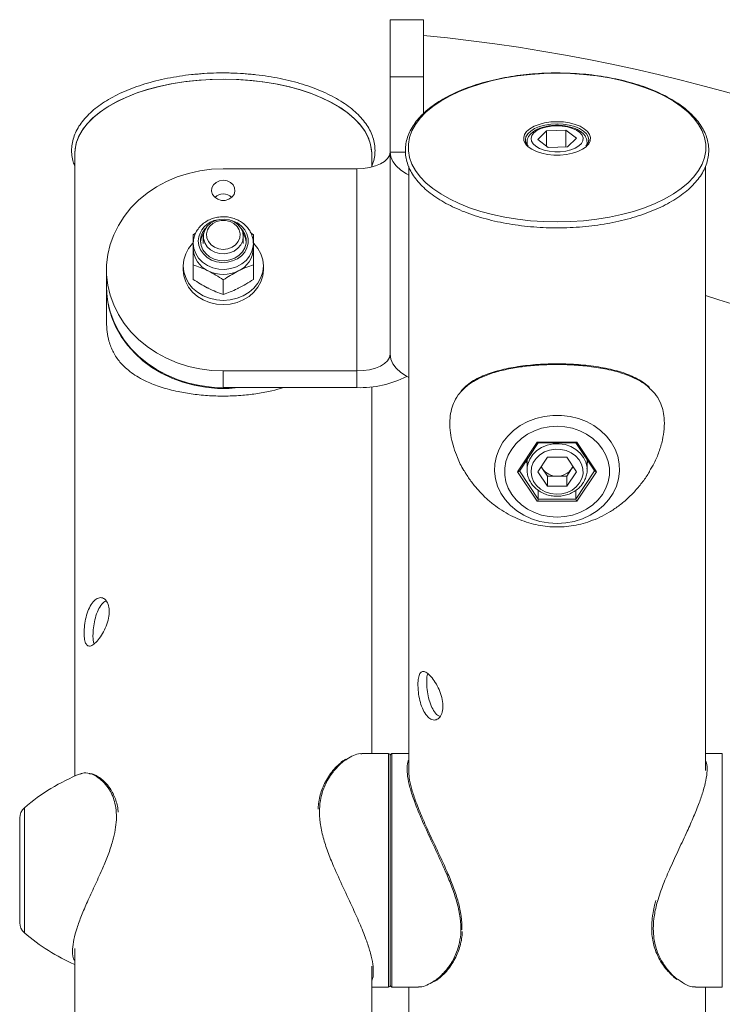
# Model space of a CAD drawing. Units: millimetres. Extents: x 0 to 42, y 0 to 29.8.
# Drawn here: x 19.7 to 20.1, y 11.9 to 12.4 of the extents above; entities that cross this region are included whole.
import ezdxf

# ---------------------------------------------------------------- set-up
doc = ezdxf.new("R2010")
doc.units = ezdxf.units.MM

msp = doc.modelspace()

# ---------------------------------------------------------------- linework, layer by layer
at = {"color": 7, "linetype": 'Continuous', "lineweight": 15}
for p, q in [((19.8965902, 12.4484003), (19.8765902, 12.4484003)), ((19.8765902, 12.4141224), (19.8765902, 12.4484003)), ((19.8965902, 12.4141224), (19.8965902, 12.4484003)), ((19.7765901, 12.4164861), (19.776068, 12.4164804)), ((19.8965902, 12.4141224), (19.8765902, 12.4141224)), ((19.8765902, 12.3690222), (19.8765902, 12.4141224)), ((19.8965902, 12.3922079), (19.8965902, 12.4141224)), ((19.9702821, 12.3818176), (19.9650304, 12.3766597)), ((19.9702821, 12.3818176), (19.9818418, 12.3821223)), ((19.9702821, 12.3726195), (19.9702821, 12.3818176)), ((19.9818418, 12.3821223), (19.9881499, 12.3772696)), ((19.9818418, 12.3720835), (19.9818418, 12.3821223)), ((19.9585903, 12.3748859), (19.9585903, 12.3735965)), ((19.9713385, 12.3718065), (19.9650304, 12.3766597)), ((19.9828982, 12.3721116), (19.9881499, 12.3772696)), ((19.9945903, 12.3736065), (19.9945903, 12.3748859)), ((19.9955582, 12.3758171), (19.9955902, 12.3763679)), ((19.6876902, 12.3683041), (19.6876902, 11.9949206)), ((19.8654902, 12.3600667), (19.8654902, 12.3683041)), ((19.8765902, 12.2477787), (19.8765902, 12.3690222)), ((19.8857229, 12.3690222), (19.8765902, 12.3690222)), ((19.9713385, 12.3718065), (19.9828982, 12.3721116)), ((19.7765901, 12.3590224), (19.8565903, 12.3590224)), ((19.8565903, 12.3590224), (19.8565903, 12.2377785)), ((19.8876901, 12.3604086), (19.8876901, 11.9960826)), ((20.0654902, 11.9981564), (20.0654902, 12.3604062)), ((19.7585902, 12.3194402), (19.7600102, 12.3203381)), ((19.7645902, 12.3184365), (19.7645902, 12.3142641)), ((19.7885902, 12.3142641), (19.7885902, 12.3184365)), ((19.79321, 12.3203157), (19.7945902, 12.3194402)), ((19.7585902, 12.3142641), (19.7585902, 12.3112443)), ((19.7945902, 12.3112443), (19.7945902, 12.3142641)), ((19.7065902, 12.2984002), (19.7065902, 12.2884005)), ((19.7525902, 12.3008741), (19.7525902, 12.2984002)), ((19.7585902, 12.2926782), (19.7585902, 12.3014405)), ((19.7945902, 12.2926782), (19.7945902, 12.3014405)), ((19.8005903, 12.2984002), (19.8005903, 12.3008741)), ((19.7765901, 12.2836779), (19.7765901, 12.2924402)), ((19.7065902, 12.2879003), (19.7065902, 12.2672146)), ((19.8565903, 12.2377785), (19.7765901, 12.2377785)), ((19.7765901, 12.2377785), (19.7765901, 12.2277787)), ((19.8565903, 12.2377785), (19.8565903, 12.2277787)), ((19.8565903, 12.2277787), (19.7765901, 12.2277787)), ((19.8654902, 12.0084003), (19.8654902, 12.2282799)), ((19.9529188, 12.1774004), (19.9647546, 12.195154)), ((19.9540281, 12.1777619), (19.9652896, 12.1946538)), ((19.9647546, 12.195154), (19.988426, 12.195154)), ((19.9652545, 12.1946538), (19.9879258, 12.1946538)), ((19.9878907, 12.1946538), (19.9991522, 12.1777619)), ((19.988426, 12.195154), (20.0002615, 12.1774004)), ((19.9708023, 12.1860822), (19.9650142, 12.1774004)), ((19.982378, 12.1860822), (19.9708023, 12.1860822)), ((19.982378, 12.1860822), (19.9881661, 12.1774004)), ((19.9579303, 12.183615), (19.9585903, 12.1826256)), ((19.9585903, 12.184605), (19.9585903, 12.1786006)), ((19.9679084, 12.1790593), (19.9670143, 12.1804007)), ((19.9708023, 12.1747187), (19.9679084, 12.1790593)), ((19.982378, 12.1747187), (19.9852722, 12.1790593)), ((19.9852722, 12.1790593), (19.986166, 12.1804007)), ((19.9945769, 12.1791986), (19.9945903, 12.1786006)), ((19.9945903, 12.1786006), (19.9945903, 12.184605)), ((19.9945903, 12.1826256), (19.99525, 12.183615)), ((19.9647546, 12.1596468), (19.9529188, 12.1774004)), ((19.9708023, 12.1687186), (19.9650142, 12.1774004)), ((19.9708023, 12.1747187), (19.9708023, 12.1687186)), ((19.9765901, 12.1747187), (19.9708023, 12.1747187)), ((19.982378, 12.1747187), (19.9765901, 12.1747187)), ((19.982378, 12.1687186), (19.9881661, 12.1774004)), ((19.982378, 12.1747187), (19.982378, 12.1687186)), ((20.0002615, 12.1774004), (19.988426, 12.1596468)), ((19.982378, 12.1687186), (19.9708023, 12.1687186)), ((19.9653318, 12.1662534), (19.9653318, 12.161013)), ((19.9878485, 12.1662114), (19.9878485, 12.161013)), ((19.988426, 12.1596468), (19.9647546, 12.1596468)), ((19.9653318, 12.161013), (19.9878485, 12.161013)), ((19.8755901, 12.0084003), (19.8595311, 12.0084003)), ((19.8876901, 12.0084003), (19.8775902, 12.0084003)), ((20.0755901, 12.0084003), (20.0654902, 12.0084003)), ((19.8765902, 11.9039005), (19.8765902, 12.0074003)), ((19.8765902, 12.0074003), (19.8765902, 11.9729002)), ((19.8765902, 11.9729002), (19.8765902, 11.8694003)), ((19.6545901, 11.9112013), (19.6545901, 11.9698075)), ((19.6545901, 11.9069937), (19.6545901, 11.9112013)), ((19.8765902, 11.8694003), (19.8765902, 11.9039005)), ((19.6876902, 11.8914273), (19.6876902, 11.3384269)), ((19.8654902, 11.3384269), (19.8654902, 11.8808573)), ((19.8654902, 11.8684004), (19.8755901, 11.8684004)), ((19.8775902, 11.8684004), (19.8936491, 11.8684004)), ((19.8876901, 11.8684004), (19.8876901, 11.3384269)), ((20.0595147, 11.8684004), (20.0755901, 11.8684004)), ((20.0654902, 11.3384269), (20.0654902, 11.8684004))]:
    msp.add_line(p, q, dxfattribs=at)
at = {"color": 8, "linetype": 'Continuous', "lineweight": 15}
for p, q in [((19.954097, 12.1778649), (19.9653318, 12.161013)), ((19.9878485, 12.161013), (19.9990833, 12.1778649)), ((19.8755901, 11.9734004), (19.8755901, 12.0084003)), ((19.8775902, 12.0084003), (19.8775902, 11.9034003)), ((20.0755901, 11.8684004), (20.0755901, 12.0084003)), ((19.657371, 11.9758704), (19.657371, 11.9009307)), ((19.8755901, 11.8684004), (19.8755901, 11.9734004)), ((19.8775902, 11.9034003), (19.8775902, 11.8684004))]:
    msp.add_line(p, q, dxfattribs=at)
at = {"color": 7, "linetype": 'Continuous', "lineweight": 15, "flags": 128}
for points in [[(19.9765901, 12.3271507), (19.9845857, 12.3273299), (19.992517, 12.3278673), (20.0003199, 12.3287576), (20.0079319, 12.3299945), (20.0152914, 12.3315671), (20.0223393, 12.3334635), (20.0290191, 12.3356679), (20.0352766, 12.3381632), (20.0410616, 12.3409289), (20.0463273, 12.3439425), (20.0510318, 12.3471797), (20.0551369, 12.3506153), (20.0586095, 12.3542207), (20.0614219, 12.3579672), (20.0635512, 12.3618248), (20.0649803, 12.3657625), (20.0656977, 12.3697484), (20.0656977, 12.37375), (20.0649803, 12.3777359), (20.0635512, 12.3816732), (20.0614219, 12.3855308), (20.0586095, 12.3892773), (20.0551369, 12.3928831), (20.0510318, 12.3963183), (20.0463273, 12.399556), (20.0410616, 12.4025696), (20.0352766, 12.4053353), (20.0290191, 12.4078301), (20.0223393, 12.410035), (20.0152914, 12.4119313), (20.0079319, 12.413504), (20.0003199, 12.4147404), (19.992517, 12.4156311), (19.9845857, 12.416168), (19.9765901, 12.4163478), (19.9685945, 12.416168), (19.9606633, 12.4156311), (19.9528603, 12.4147404), (19.9452483, 12.413504), (19.9378888, 12.4119313), (19.930841, 12.410035), (19.9241612, 12.4078301), (19.9179039, 12.4053353), (19.9121189, 12.4025696), (19.9068529, 12.399556), (19.9021485, 12.3963183), (19.8980434, 12.3928831), (19.8945708, 12.3892773), (19.8917584, 12.3855308), (19.8896291, 12.3816732), (19.8882, 12.3777359), (19.8874826, 12.37375), (19.8874826, 12.3697484), (19.8882, 12.3657625), (19.8896291, 12.3618248), (19.8917584, 12.3579672), (19.8945708, 12.3542207), (19.8980434, 12.3506153), (19.9021485, 12.3471797), (19.9068529, 12.3439425), (19.9121189, 12.3409289), (19.9179039, 12.3381632), (19.9241612, 12.3356679), (19.930841, 12.3334635), (19.9378888, 12.3315671), (19.9452483, 12.3299945), (19.9528603, 12.3287576), (19.9606633, 12.3278673), (19.9685945, 12.3273299), (19.9765901, 12.3271507)], [(19.8654902, 12.3683041), (19.8654504, 12.369634), (19.8648543, 12.3736113), (19.8635475, 12.3775461), (19.8615405, 12.3814061), (19.8588497, 12.3851608), (19.8554966, 12.3887799), (19.8515081, 12.3922342), (19.8469164, 12.3954952), (19.8417585, 12.3985379), (19.8360758, 12.401337), (19.8299143, 12.4038704), (19.8233235, 12.4061168), (19.8163564, 12.4080594), (19.8090689, 12.4096816), (19.8015201, 12.4109705), (19.7937705, 12.4119161), (19.7858827, 12.4125107), (19.77792, 12.4127491), (19.7699466, 12.4126299), (19.7620268, 12.4121536), (19.754224, 12.4113243), (19.7466016, 12.4101489), (19.7392204, 12.4086364), (19.73214, 12.4067991)], [(19.73214, 12.4067991), (19.7254178, 12.404652), (19.7191074, 12.402212), (19.7132599, 12.3994992), (19.7079222, 12.3965352), (19.7031376, 12.3933438), (19.6989441, 12.3899511), (19.6953759, 12.3863838), (19.6924617, 12.3826707), (19.6902246, 12.3788427), (19.688683, 12.3749293), (19.6878493, 12.3709625), (19.6876902, 12.3683041)], [(19.962688, 12.380503), (19.9614916, 12.3789261), (19.9610011, 12.3772577), (19.9612398, 12.3755749), (19.9621961, 12.3739575), (19.9638254, 12.3724807), (19.9660516, 12.3712133), (19.9687705, 12.3702152), (19.9718551, 12.3695324), (19.9751613, 12.3691972), (19.978534, 12.3692253), (19.981816, 12.3696154), (19.9848537, 12.3703488), (19.9875049, 12.3713916), (19.9896457, 12.3726953), (19.9911761, 12.3741983), (19.9920244, 12.3758305), (19.992151, 12.3775161), (19.9915502, 12.379176), (19.9902496, 12.3807319), (19.9883106, 12.3821123), (19.9858234, 12.3832515), (19.9829044, 12.3840969), (19.9796903, 12.3846091), (19.9763312, 12.3847635), (19.9729841, 12.3845533), (19.9698057, 12.3839882), (19.9669444, 12.3830946), (19.9645345, 12.3819149), (19.962688, 12.380503)], [(19.8765902, 12.3690222), (19.8762059, 12.3670715), (19.8750677, 12.3651956), (19.8732195, 12.3634666), (19.8707323, 12.3619512), (19.8677015, 12.3607076), (19.8642437, 12.3597835), (19.860492, 12.3592146), (19.8565903, 12.3590224)], [(19.8765902, 12.3690222), (19.8769972, 12.366176), (19.8782105, 12.3633874), (19.8802049, 12.3607138), (19.88294, 12.3582094), (19.8863602, 12.3559249), (19.8876901, 12.3551949)], [(19.994632, 12.3728793), (19.9939396, 12.3722251), (19.9917304, 12.370674), (19.9889741, 12.3693598), (19.98577, 12.3683303), (19.9822342, 12.3676222), (19.9784944, 12.3672622), (19.9746859, 12.3672622), (19.9709461, 12.3676222), (19.9674103, 12.3683303), (19.9642064, 12.3693598), (19.9614498, 12.370674), (19.9592407, 12.3722251), (19.9584789, 12.3729518)], [(19.7765901, 12.3590224), (19.7695083, 12.3587111), (19.7624993, 12.3577812), (19.7556348, 12.356242), (19.7489853, 12.3541091), (19.742619, 12.351405), (19.7366013, 12.3481568), (19.730994, 12.3443979), (19.7258546, 12.3401669), (19.721236, 12.3355072), (19.717185, 12.3304671), (19.7137439, 12.3250979), (19.7109475, 12.3194545), (19.7088249, 12.3135956), (19.7073974, 12.3075803), (19.70668, 12.3014711), (19.70668, 12.2953299), (19.7073974, 12.2892206), (19.7088249, 12.2832053), (19.7109475, 12.277346), (19.7137439, 12.2717031), (19.717185, 12.2663339), (19.721236, 12.2612937), (19.7258546, 12.2566341), (19.730994, 12.2524031), (19.7366013, 12.2486442), (19.742619, 12.245396), (19.7489853, 12.2426918), (19.7556348, 12.2405589), (19.7624993, 12.2390197), (19.7695083, 12.2380899), (19.7765901, 12.2377785)], [(19.7765901, 12.352094), (19.7743172, 12.3517655), (19.7722907, 12.3508156), (19.77073, 12.3493474), (19.7698045, 12.3475202), (19.769614, 12.3455313), (19.7701797, 12.3435968), (19.77144, 12.3419259), (19.7732584, 12.3407005), (19.7754381, 12.3400524), (19.7777424, 12.3400524), (19.7799218, 12.3407005), (19.7817402, 12.3419259), (19.7830007, 12.3435968), (19.7835662, 12.3455313), (19.783376, 12.3475202), (19.7824504, 12.3493474), (19.7808897, 12.3508156), (19.7788632, 12.3517655), (19.7765901, 12.352094)], [(19.7853527, 12.3113363), (19.7830386, 12.3096722), (19.7803192, 12.3085588), (19.7773654, 12.3080657), (19.774363, 12.3082245), (19.7715006, 12.3090251), (19.7689581, 12.310417), (19.7668948, 12.3123124), (19.7654409, 12.3145931), (19.7646875, 12.3171151), (19.764682, 12.3197201), (19.7654247, 12.3222445), (19.7668691, 12.3245295), (19.7689242, 12.3264316), (19.771461, 12.3278316), (19.7743201, 12.3286412), (19.7773218, 12.3288096), (19.7802775, 12.3283261), (19.7830016, 12.3272212), (19.7853226, 12.3255642), (19.7870953, 12.3234595), (19.7882078, 12.3210395), (19.7885902, 12.3184555), (19.7882185, 12.3158706), (19.7871163, 12.3134464), (19.7853527, 12.3113363)], [(19.7839448, 12.3134411), (19.7818155, 12.3119434), (19.7792988, 12.3109992), (19.776581, 12.3106778), (19.773864, 12.3110035), (19.7713492, 12.3119519), (19.769223, 12.3134526), (19.7676432, 12.3153947), (19.766727, 12.3176335), (19.7665422, 12.3200038), (19.7671027, 12.3223289), (19.7683668, 12.324437), (19.770241, 12.3261717), (19.7725859, 12.3274039), (19.7752278, 12.3280428), (19.7779708, 12.3280409), (19.7806113, 12.3273977), (19.7829535, 12.3261617), (19.7848239, 12.3244241), (19.7860837, 12.3223141), (19.7866392, 12.3199876), (19.7864497, 12.3176182), (19.7855286, 12.3153804), (19.7839448, 12.3134411)], [(19.7628758, 12.3157743), (19.7632456, 12.3130353), (19.7643347, 12.3104437), (19.7660844, 12.3081396), (19.7684007, 12.3062475), (19.7711582, 12.3048685), (19.7742088, 12.3040779), (19.7773876, 12.3039172), (19.7805235, 12.304396), (19.7834472, 12.3054884), (19.7860014, 12.3071354), (19.7880483, 12.3092478), (19.7894773, 12.3117121), (19.7902117, 12.3143953), (19.7902117, 12.3171528), (19.7894773, 12.3198364), (19.7880483, 12.3223007), (19.7871859, 12.3233145)], [(19.758337, 12.314369), (19.7582052, 12.3142341), (19.7558055, 12.3112663), (19.7540376, 12.3079828), (19.7529547, 12.3044832), (19.7525902, 12.3008741), (19.7529547, 12.2972649), (19.7540376, 12.2937654), (19.7558055, 12.2904819), (19.7582052, 12.287514), (19.7611632, 12.2849525), (19.7645902, 12.2828744), (19.7683816, 12.2813428), (19.7724225, 12.2804054), (19.7765901, 12.2800897), (19.7807576, 12.2804054), (19.7847986, 12.2813428), (19.7885902, 12.2828744), (19.792017, 12.2849525), (19.7949753, 12.287514), (19.7973747, 12.2904819), (19.7991428, 12.2937654), (19.8002255, 12.2972649), (19.8005903, 12.3008741), (19.8002255, 12.3044832), (19.7991428, 12.3079828), (19.7973747, 12.3112663), (19.7973747, 12.3112663)], [(19.7973747, 12.3112663), (19.7949753, 12.3142341), (19.794857, 12.3143552)], [(19.7525902, 12.298374), (19.7529547, 12.2947648), (19.7540376, 12.2912653), (19.7558055, 12.2879818), (19.7582052, 12.285014), (19.7611632, 12.2824524), (19.7645902, 12.2803744), (19.7683816, 12.2788432), (19.7724225, 12.2779053), (19.7765901, 12.2775896), (19.7807576, 12.2779053), (19.7847986, 12.2788432), (19.7885902, 12.2803744), (19.792017, 12.2824524), (19.7949753, 12.285014), (19.7973747, 12.2879818), (19.7991428, 12.2912653), (19.8002255, 12.2947648), (19.8005903, 12.298374)], [(19.7065902, 12.2884005), (19.70668, 12.2853301), (19.7073974, 12.2792204), (19.7088249, 12.2732056), (19.7109475, 12.2673462), (19.7137439, 12.2617028), (19.717185, 12.2563337), (19.721236, 12.2512935), (19.7258546, 12.2466338), (19.730994, 12.2424033), (19.7366013, 12.2386444), (19.742619, 12.2353962), (19.7489853, 12.2326916), (19.7556348, 12.2305587), (19.7624993, 12.2290195), (19.7695083, 12.2280896), (19.7765901, 12.2277787)], [(19.785562, 12.2277787), (19.7801356, 12.2273563), (19.7730448, 12.2273563), (19.7659902, 12.2279776), (19.7590444, 12.229214), (19.7522788, 12.2310522), (19.7457626, 12.2334741), (19.7395627, 12.2364543), (19.7337427, 12.2399624), (19.7283625, 12.2439621), (19.7234771, 12.2484129), (19.7191367, 12.253269), (19.7153859, 12.2584804), (19.7122631, 12.263994), (19.7098005, 12.2697523), (19.7080231, 12.2756975), (19.7069492, 12.2817677), (19.7065902, 12.2879003)], [(19.8565903, 12.2377785), (19.860492, 12.2379707), (19.8642437, 12.23854), (19.8677015, 12.2394641), (19.8707323, 12.2407077), (19.8732195, 12.2422231), (19.8750677, 12.2439516), (19.8762059, 12.245828), (19.8765902, 12.2477787)], [(19.8876901, 12.2339514), (19.8863602, 12.2346814), (19.88294, 12.236966), (19.8802049, 12.2394703), (19.8782105, 12.2421439), (19.8769972, 12.2449325), (19.8765902, 12.2477787)], [(19.9765901, 12.1463412), (19.9713754, 12.1466568), (19.9662621, 12.1475981), (19.9613497, 12.1491464), (19.9567342, 12.1512717), (19.9525051, 12.1539329), (19.9487448, 12.1570776), (19.9455263, 12.1606453), (19.9429126, 12.1645659), (19.9409542, 12.1687635), (19.9396896, 12.1731561), (19.9391432, 12.1776584), (19.9393256, 12.1821826), (19.9402332, 12.186641), (19.9418487, 12.1909469), (19.9441404, 12.1950157), (19.9470634, 12.1987689), (19.9505615, 12.2021335), (19.954566, 12.2050431), (19.9589991, 12.2074426), (19.9637747, 12.2092837), (19.9687998, 12.2105315), (19.9739764, 12.2111614), (19.9792039, 12.2111614), (19.9843805, 12.2105315), (19.9894056, 12.2092837), (19.9941811, 12.2074426), (19.9986143, 12.2050431), (20.002619, 12.2021335), (20.0061169, 12.1987689), (20.0090401, 12.1950157), (20.0113315, 12.1909469), (20.0129471, 12.186641), (20.0138547, 12.1821826), (20.0140371, 12.1776584), (20.0134907, 12.1731561), (20.0122261, 12.1687635), (20.0102677, 12.1645659), (20.0076542, 12.1606453), (20.0044358, 12.1570776), (20.0006754, 12.1539329), (19.9964461, 12.1512717), (19.9918306, 12.1491464), (19.9869182, 12.1475981), (19.9818051, 12.1466568), (19.9765901, 12.1463412)], [(19.9765901, 12.2045997), (19.9719093, 12.2042959), (19.9673328, 12.2033914), (19.9629633, 12.201906), (19.9588981, 12.1998733), (19.9552281, 12.1973389), (19.9520354, 12.1943587), (19.9493911, 12.1909998), (19.9473543, 12.1873372), (19.9459708, 12.1834529), (19.9452712, 12.1794332), (19.9452712, 12.1753677), (19.9459708, 12.1713479), (19.9473543, 12.1674636), (19.9493911, 12.163801), (19.9520354, 12.1604422), (19.9552281, 12.157462), (19.9588981, 12.1549276), (19.9629633, 12.1528948), (19.9673328, 12.1514099), (19.9719093, 12.1505049), (19.9765901, 12.1502012), (19.981271, 12.1505049), (19.9858475, 12.1514099), (19.9902172, 12.1528948), (19.9942822, 12.1549276), (19.9979522, 12.157462), (20.0011451, 12.1604422), (20.0037892, 12.163801), (20.005826, 12.1674636), (20.0072095, 12.1713479), (20.0079093, 12.1753677), (20.0079093, 12.1794332), (20.0072095, 12.1834529), (20.005826, 12.1873372), (20.0037892, 12.1909998), (20.0011451, 12.1943587), (19.9979522, 12.1973389), (19.9942822, 12.1998733), (19.9902172, 12.201906), (19.9858475, 12.2033914), (19.981271, 12.2042959), (19.9765901, 12.2045997)], [(19.9901001, 12.1706455), (19.991461, 12.1733187), (19.9921267, 12.1761826), (19.9920657, 12.1791032), (19.9912813, 12.1819447), (19.9898097, 12.1845735), (19.9877202, 12.1868671), (19.98511, 12.1887177), (19.9821017, 12.190039), (19.9788356, 12.19077), (19.9754646, 12.1908754), (19.972146, 12.1903508), (19.9690354, 12.1892207), (19.9662778, 12.1875375), (19.9640026, 12.1853808), (19.962316, 12.1828507), (19.9612968, 12.1800659), (19.9609928, 12.1771568), (19.9614179, 12.1742585), (19.9625525, 12.1715072), (19.9643435, 12.1690319), (19.9667072, 12.1669472), (19.9695329, 12.1653517), (19.9726889, 12.1643198), (19.976027, 12.1638993), (19.9793916, 12.16411), (19.982625, 12.1649421), (19.9855764, 12.1663569), (19.9881074, 12.1682881), (19.9901001, 12.1706455)], [(19.9585903, 12.1786006), (19.9585926, 12.1788638), (19.9586742, 12.1801046)], [(19.9671182, 12.1805566), (19.9673283, 12.1800779), (19.9679084, 12.1790593)], [(19.9852722, 12.1790593), (19.985852, 12.1800779), (19.986062, 12.1805566)]]:
    msp.add_lwpolyline(points, dxfattribs=at)
at = {"color": 8, "linetype": 'Continuous', "lineweight": 15, "flags": 128}
for points in [[(19.6876902, 12.3683041), (19.6877796, 12.3702987), (19.6884947, 12.3742707), (19.689919, 12.3781951), (19.6920411, 12.3820399), (19.6948442, 12.3857744), (19.6983051, 12.3893679), (19.7023966, 12.3927916), (19.7070854, 12.3960183), (19.7123337, 12.3990219), (19.7180993, 12.4017785), (19.7243361, 12.4042652), (19.7309935, 12.4064625), (19.7380178, 12.4083522), (19.745353, 12.40992), (19.7529394, 12.4111522), (19.7607164, 12.4120401), (19.7686212, 12.4125756), (19.7765901, 12.4127544)], [(19.7765901, 12.4127544), (19.784559, 12.4125756), (19.7924638, 12.4120401), (19.8002407, 12.4111522), (19.8078275, 12.40992), (19.8151624, 12.4083522), (19.8221869, 12.4064625), (19.8288443, 12.4042652), (19.8350808, 12.4017785), (19.8408465, 12.3990219), (19.8460951, 12.3960183), (19.8507838, 12.3927916), (19.8548751, 12.3893679), (19.8583362, 12.3857744), (19.861139, 12.3820399), (19.8632612, 12.3781951), (19.8646855, 12.3742707), (19.8654005, 12.3702987), (19.8654902, 12.3683041)], [(19.9584789, 12.3729518), (19.9576585, 12.373957), (19.9567606, 12.3758076), (19.9565794, 12.3777102), (19.9571216, 12.3795946), (19.9583671, 12.3813942), (19.9602713, 12.3830436), (19.9627654, 12.3844827), (19.9657593, 12.38566), (19.9691446, 12.3865326), (19.9727988, 12.3870691), (19.9765901, 12.3872503)], [(19.9765901, 12.3858679), (19.9728834, 12.3856853), (19.9693191, 12.3851445), (19.9660344, 12.3842667), (19.963155, 12.3830851), (19.9607923, 12.3816455), (19.9590363, 12.3800033), (19.9579553, 12.3782213), (19.9575929, 12.376529)], [(19.9765901, 12.3872503), (19.9803815, 12.3870691), (19.9840357, 12.3865326), (19.987421, 12.38566), (19.9904148, 12.3844827), (19.9929089, 12.3830436), (19.9948132, 12.3813942), (19.9960589, 12.3795946), (19.9966008, 12.3777102), (19.9964197, 12.3758076), (19.9955218, 12.373957), (19.994632, 12.3728793)], [(19.9955902, 12.3763679), (19.9952252, 12.3782213), (19.9941439, 12.3800033), (19.992388, 12.3816455), (19.9900253, 12.3830851), (19.9871459, 12.3842667), (19.9838612, 12.3851445), (19.9802968, 12.3856853), (19.9765901, 12.3858679)], [(19.9590478, 12.3728698), (19.9587593, 12.3736556), (19.958591, 12.374966)], [(19.9945896, 12.3748067), (19.9943402, 12.3733915), (19.9941563, 12.3729223)], [(19.7616103, 12.3157743), (19.7619605, 12.3129853), (19.7629947, 12.3103269), (19.7646646, 12.3079231), (19.7668924, 12.3058866), (19.7695734, 12.3043125), (19.7725825, 12.303274), (19.7757792, 12.30282), (19.7790136, 12.3029721), (19.7821348, 12.3037227), (19.7849967, 12.3050364), (19.7874656, 12.3068526), (19.7894258, 12.3090857), (19.790786, 12.311632), (19.7914824, 12.3143714), (19.7914824, 12.3171767), (19.790786, 12.3199166), (19.7894258, 12.3224624), (19.7874656, 12.3246959), (19.7849967, 12.3265117), (19.7821348, 12.3278259), (19.7798812, 12.3284305)], [(19.7585902, 12.3142641), (19.7589586, 12.3111261), (19.7600488, 12.3081167), (19.7618165, 12.3053592), (19.7641887, 12.3029659), (19.7670688, 12.3010352), (19.7703388, 12.2996462), (19.7738645, 12.2988556), (19.7775018, 12.2986959), (19.7811019, 12.2991732), (19.7845173, 12.300269), (19.7876081, 12.3019374), (19.7902479, 12.3041104), (19.7923283, 12.3066991), (19.7937646, 12.3095978), (19.7944977, 12.3126872), (19.7945897, 12.3143762)], [(19.9586742, 12.1801046), (19.9590223, 12.1819957), (19.9601712, 12.1849888), (19.9619922, 12.1877206), (19.9644108, 12.1900786), (19.9673281, 12.1919668), (19.9706247, 12.1933077), (19.9741654, 12.1940468), (19.9778054, 12.1941531), (19.9813955, 12.1936234), (19.9847891, 12.192478), (19.9878468, 12.1907647), (19.9904439, 12.1885532), (19.9924736, 12.1859344), (19.9938533, 12.1830152), (19.9945259, 12.1799153), (19.9945769, 12.1791986)]]:
    msp.add_lwpolyline(points, dxfattribs=at)
at = {"color": 7, "linetype": 'Continuous', "lineweight": 15}
for centre, radius, start, end in [((19.7923127, 11.3838522), 1.0603, 35.450176, 84.355264), ((19.7765902, 12.3370819), 0.0069, 43.2652392, 136.7347618), ((19.7738376, 12.3156554), 0.0109625, 135.679864, 179.3786566), ((19.773702, 12.3141582), 0.0108327, 145.3816042, 175.450056), ((19.7795873, 12.314197), 0.0107209, 4.3894033, 34.7789366), ((19.7739504, 12.3117343), 0.015368, 181.8268991, 245.5527689), ((19.7792295, 12.3117346), 0.0153686, 294.4485277, 358.1718043), ((19.7765902, 12.3160322), 0.0203827, 243.7972375, 296.2027625), ((19.7923127, 11.3838522), 0.9397, 40.8768557, 73.0997084), ((19.8582637, 12.290209), 0.0624527, 268.464581, 296.9728655), ((19.9763529, 12.1850967), 0.0103807, 215.5627709, 271.3096443), ((19.9768271, 12.1850978), 0.0103818, 268.6920475, 324.4342787), ((19.8755902, 12.0074005), 0.001, 0, 90), ((19.8775902, 12.0074005), 0.001, 90, 180), ((19.7356588, 11.8849252), 0.12, 111.8567581, 130.72271), ((19.6625902, 11.9698073), 0.008, 130.72271, 180), ((19.6625902, 11.9069936), 0.008, 180, 229.27729), ((19.7356588, 11.9918757), 0.12, 229.27729, 246.4381414), ((19.8755902, 11.8694005), 0.001, 270, 0), ((19.8775902, 11.8694005), 0.001, 180, 270)]:
    msp.add_arc(centre, radius, start, end, dxfattribs=at)
at = {"color": 8, "linetype": 'Continuous', "lineweight": 15}
msp.add_arc((19.7751147, 12.3150279), 0.0135251, 97.7152534, 176.8363867, dxfattribs=at)
at = {"color": 7, "linetype": 'Continuous', "lineweight": 15}
for centre, major_axis, ratio, start_param, end_param in [((19.9647545, 12.195654), (-0.0005313, 0.0009927), 0.22773508, 1.97311317, 3.02031072), ((19.9884258, 12.195654), (0.0005313, 0.0009927), 0.22773508, 3.26287459, 4.31007214), ((19.9529188, 12.1779005), (0.0011547, 0), 0.4330127, 4.71238898, 6.00215041), ((20.0002615, 12.1779005), (0.0011547, 0), 0.4330127, 3.42262756, 4.71238898), ((19.9647545, 12.1601469), (0.0005313, 0.0009927), 0.22773508, 4.31007214, 5.88086847), ((19.9884258, 12.1601469), (-0.0005313, 0.0009927), 0.22773508, 0.40231684, 1.97311317)]:
    msp.add_ellipse(centre, major_axis=major_axis, ratio=ratio, start_param=start_param, end_param=end_param, dxfattribs=at)
for points, knots in [([(19.7615144, 12.4158095), (19.7602089, 12.4157054), (19.7564098, 12.4154024), (19.750249, 12.4145593), (19.743087, 12.4133093), (19.7361601, 12.4117462), (19.7295093, 12.4098974), (19.7231815, 12.4077712), (19.7172197, 12.4053801), (19.7116647, 12.4027387), (19.706556, 12.3998613), (19.7019284, 12.3967663), (19.6978183, 12.3934699), (19.6942573, 12.389993), (19.691277, 12.3863598), (19.6889039, 12.3825984), (19.6871592, 12.3787418), (19.6860582, 12.3748262), (19.6855951, 12.3708874), (19.6857938, 12.3669633), (19.6864647, 12.3634568), (19.6873326, 12.3613063), (19.6876902, 12.3604201)], [0, 0, 0, 0, 0.02735679, 0.0796057, 0.13187113, 0.18416031, 0.23648179, 0.28883799, 0.34124007, 0.39369087, 0.44619343, 0.49874375, 0.55132632, 0.60389242, 0.65635937, 0.70861581, 0.76052883, 0.81200167, 0.86303904, 0.91378611, 0.96447052, 1, 1, 1, 1]), ([(19.776068, 12.4164804), (19.7749142, 12.4164713), (19.771239, 12.4164426), (19.7663611, 12.4162553), (19.7626969, 12.4159182), (19.7615144, 12.4158095)], [0, 0, 0, 0, 0.2365919, 0.75364303, 1, 1, 1, 1]), ([(19.7924282, 12.4157427), (19.7911817, 12.4158619), (19.7874556, 12.416218), (19.7821489, 12.4164387), (19.7781084, 12.4164731), (19.7765901, 12.4164861)], [0, 0, 0, 0, 0.23886991, 0.71398802, 1, 1, 1, 1]), ([(19.8654902, 12.3604334), (19.8658443, 12.3613048), (19.866718, 12.3634545), (19.8673875, 12.3669651), (19.8675844, 12.370899), (19.8671227, 12.374813), (19.866041, 12.3786766), (19.8643408, 12.3824717), (19.8620315, 12.3861775), (19.8591225, 12.3897714), (19.8556313, 12.3932297), (19.8515809, 12.3965224), (19.8470038, 12.3996274), (19.841935, 12.4025195), (19.8364134, 12.4051809), (19.8304795, 12.4075933), (19.8241752, 12.4097418), (19.8175442, 12.4116135), (19.8106337, 12.4132), (19.8034845, 12.4144734), (19.7973973, 12.4153295), (19.793667, 12.4156397), (19.7924282, 12.4157427)], [0, 0, 0, 0, 0.03514095, 0.08669888, 0.1378644, 0.18884267, 0.23983722, 0.2910801, 0.3427229, 0.39478498, 0.44718903, 0.49981322, 0.5525527, 0.60532764, 0.65808612, 0.71080806, 0.76348945, 0.81613196, 0.86873892, 0.92131595, 0.97386971, 1, 1, 1, 1]), ([(19.9801829, 12.4164112), (19.9790812, 12.4164423), (19.97546, 12.4165446), (19.9693052, 12.4163799), (19.9617854, 12.4159301), (19.9543661, 12.4151453), (19.9471001, 12.414056), (19.9400365, 12.4126628), (19.9332238, 12.4109753), (19.9267084, 12.4090038), (19.920535, 12.4067601), (19.9147458, 12.4042584), (19.9093806, 12.4015124), (19.9044772, 12.3985381), (19.9000713, 12.3953523), (19.8961965, 12.3919748), (19.8928849, 12.3884274), (19.8901663, 12.384734), (19.8880651, 12.380927), (19.8865996, 12.3770397), (19.885778, 12.37311), (19.8855996, 12.3691728), (19.8860569, 12.3652596), (19.8871397, 12.3613957), (19.8888397, 12.3576012), (19.8911488, 12.3538955), (19.8940576, 12.3503007), (19.8975491, 12.3468434), (19.9015993, 12.3435498), (19.9061764, 12.3404451), (19.9112452, 12.3375527), (19.9167669, 12.3348921), (19.9227008, 12.3324797), (19.929005, 12.3303304), (19.9356361, 12.3284591), (19.9425475, 12.3268747), (19.9496923, 12.3255896), (19.9570213, 12.3246088), (19.9644841, 12.3239453), (19.9710294, 12.3236283), (19.9750713, 12.3235978), (19.9765901, 12.3235863)], [0, 0, 0, 0, 0.01152379, 0.03787712, 0.06423255, 0.09059159, 0.1169578, 0.14333353, 0.16972336, 0.19612986, 0.22255676, 0.24900602, 0.27548199, 0.30198376, 0.3285075, 0.35503894, 0.38154498, 0.40797984, 0.43427861, 0.46037909, 0.48624986, 0.51192457, 0.53750453, 0.56309265, 0.58880443, 0.61471758, 0.64084211, 0.66713669, 0.69354317, 0.72000689, 0.7464883, 0.77296093, 0.79941576, 0.8258507, 0.85226601, 0.87866277, 0.9050454, 0.93141585, 0.9577776, 0.984134, 1, 1, 1, 1]), ([(19.9765901, 12.3235863), (19.9779183, 12.3235953), (19.9817688, 12.3236213), (19.9881267, 12.3239066), (19.9955957, 12.3245468), (20.0029345, 12.3255043), (20.0100926, 12.3267653), (20.0170204, 12.3283263), (20.0236711, 12.3301749), (20.0299989, 12.3323017), (20.0359606, 12.3346927), (20.0415154, 12.3373343), (20.0466247, 12.3402108), (20.0512516, 12.3433068), (20.0553623, 12.346603), (20.0589229, 12.3500794), (20.0619036, 12.3537126), (20.0642764, 12.3574739), (20.0660207, 12.3613311), (20.0671234, 12.3652468), (20.0675816, 12.3691849), (20.0674006, 12.3731116), (20.0665889, 12.3769999), (20.0651573, 12.3808273), (20.0631124, 12.3845738), (20.0604636, 12.3882202), (20.0572236, 12.3917407), (20.0534133, 12.395109), (20.0490618, 12.3982985), (20.0442027, 12.4012862), (20.0388735, 12.40405), (20.0331145, 12.4065732), (20.0269663, 12.4088387), (20.0204722, 12.4108324), (20.0136775, 12.4125437), (20.0066283, 12.4139597), (19.9993738, 12.4150767), (19.991962, 12.4158685), (19.9855446, 12.4163251), (19.9816023, 12.4163884), (19.9801829, 12.4164112)], [0, 0, 0, 0, 0.0142315, 0.04125731, 0.06829064, 0.09533069, 0.12237964, 0.14944068, 0.17651693, 0.20361349, 0.23073192, 0.25787626, 0.28504734, 0.31224331, 0.33945634, 0.36665912, 0.39381215, 0.42085568, 0.44772257, 0.47436092, 0.50077373, 0.52703635, 0.55326663, 0.57957012, 0.60605329, 0.6327572, 0.65965819, 0.68670086, 0.7138239, 0.74098193, 0.76814033, 0.79528379, 0.82240673, 0.84950844, 0.87659124, 0.90365794, 0.9307104, 0.95775308, 0.98478837, 1, 1, 1, 1]), ([(19.9610061, 12.3801368), (19.960696, 12.3798086), (19.9598976, 12.3789639), (19.9590483, 12.3774249), (19.958563, 12.3759741), (19.9586372, 12.3751679), (19.958653, 12.374997)], [0, 0, 0, 0, 0.22334761, 0.57495402, 0.909909, 1, 1, 1, 1]), ([(19.99454, 12.3747767), (19.9945272, 12.375328), (19.994499, 12.3765414), (19.993713, 12.3783118), (19.9924206, 12.3800087), (19.9905892, 12.3815291), (19.9882445, 12.3828447), (19.9854528, 12.3838969), (19.9823454, 12.3846392), (19.9790504, 12.385052), (19.9756793, 12.38513), (19.9723412, 12.3848714), (19.9691432, 12.3842816), (19.9661829, 12.3833705), (19.9636214, 12.3821678), (19.9619627, 12.3810348), (19.9611952, 12.3803143), (19.9610061, 12.3801368)], [0, 0, 0, 0, 0.05234027, 0.11518854, 0.1796222, 0.24832984, 0.32087806, 0.39472937, 0.46814578, 0.54105744, 0.61369081, 0.68633511, 0.75920932, 0.83261949, 0.90693086, 0.97707654, 1, 1, 1, 1]), ([(19.9593079, 12.3727763), (19.9590025, 12.3731005), (19.9582421, 12.3739077), (19.9576709, 12.3751709), (19.9576398, 12.3760766), (19.9576251, 12.3765033)], [0, 0, 0, 0, 0.26192705, 0.65226172, 1, 1, 1, 1]), ([(19.9954905, 12.3759006), (19.9954803, 12.3756775), (19.9954487, 12.3749856), (19.9949363, 12.3739137), (19.9941624, 12.3730889), (19.9938316, 12.3727363)], [0, 0, 0, 0, 0.21412816, 0.66405722, 1, 1, 1, 1]), ([(19.7945549, 12.3143857), (19.7945145, 12.3152625), (19.794428, 12.3171397), (19.793532, 12.3199208), (19.7920709, 12.3226183), (19.7900586, 12.3250224), (19.7875806, 12.3270553), (19.7847118, 12.3286459), (19.7815513, 12.3297371), (19.7782078, 12.330288), (19.7747991, 12.3302732), (19.7714456, 12.3296918), (19.7682677, 12.3285579), (19.7653808, 12.3269085), (19.7628936, 12.3247991), (19.760897, 12.3223061), (19.7594806, 12.3195243), (19.7587098, 12.3167987), (19.7586261, 12.3150251), (19.7585902, 12.3142641)], [0, 0, 0, 0, 0.051708059, 0.110710776, 0.169779454, 0.229114041, 0.288821771, 0.348896816, 0.409279991, 0.469895093, 0.530674058, 0.591567836, 0.652533366, 0.713503458, 0.774375566, 0.835017011, 0.895273826, 0.95506484, 1, 1, 1, 1]), ([(19.7585902, 12.3194402), (19.7585902, 12.3188129), (19.7585902, 12.3173503), (19.7585902, 12.3156088), (19.7585902, 12.3146141)], [0, 0, 0, 0, 0.4288707, 1, 1, 1, 1]), ([(19.7945902, 12.3194402), (19.7945902, 12.3188129), (19.7945902, 12.3173503), (19.7945902, 12.3156088), (19.7945902, 12.3146141)], [0, 0, 0, 0, 0.4288707, 1, 1, 1, 1]), ([(19.7585902, 12.3112443), (19.7585902, 12.3104141), (19.7585902, 12.3073233), (19.7585902, 12.3039256), (19.7585902, 12.3014405)], [0, 0, 0, 0, 0.26862891, 1, 1, 1, 1]), ([(19.7945902, 12.3112443), (19.7945902, 12.3104141), (19.7945902, 12.3073233), (19.7945902, 12.3039256), (19.7945902, 12.3014405)], [0, 0, 0, 0, 0.26862891, 1, 1, 1, 1]), ([(19.7675903, 12.2977441), (19.7673769, 12.2978498), (19.7657612, 12.2986503), (19.7627153, 12.2999979), (19.7599736, 12.3009567), (19.7585902, 12.3014405)], [0, 0, 0, 0, 0.07010249, 0.53079769, 1, 1, 1, 1]), ([(19.7765901, 12.2924402), (19.7751285, 12.2933958), (19.7721785, 12.2953244), (19.7691289, 12.2969327), (19.7675903, 12.2977441)], [0, 0, 0, 0, 0.49546984, 1, 1, 1, 1]), ([(19.7855902, 12.2977441), (19.7853769, 12.2976365), (19.7837613, 12.2968217), (19.7807153, 12.2951231), (19.7779736, 12.29334), (19.7765901, 12.2924402)], [0, 0, 0, 0, 0.07007633, 0.53076711, 1, 1, 1, 1]), ([(19.7945902, 12.3014405), (19.7931286, 12.3009343), (19.7901786, 12.2999125), (19.7871289, 12.2984713), (19.7855902, 12.2977441)], [0, 0, 0, 0, 0.49545543, 1, 1, 1, 1]), ([(19.7675903, 12.2873743), (19.7673769, 12.2874819), (19.7657611, 12.2882965), (19.7627153, 12.2899954), (19.7599736, 12.2917785), (19.7585902, 12.2926782)], [0, 0, 0, 0, 0.07009587, 0.53078642, 1, 1, 1, 1]), ([(19.7945902, 12.2926782), (19.7931286, 12.2917226), (19.7901786, 12.2897939), (19.7871289, 12.2881857), (19.7855902, 12.2873743)], [0, 0, 0, 0, 0.49546017, 1, 1, 1, 1]), ([(19.7765901, 12.2836779), (19.7751285, 12.2841841), (19.7721785, 12.2852059), (19.7691289, 12.2866472), (19.7675903, 12.2873743)], [0, 0, 0, 0, 0.4954651, 1, 1, 1, 1]), ([(19.7855902, 12.2873743), (19.7853769, 12.2872686), (19.7837614, 12.2864679), (19.7807153, 12.2851206), (19.7779736, 12.2841617), (19.7765901, 12.2836779)], [0, 0, 0, 0, 0.07008295, 0.53077838, 1, 1, 1, 1]), ([(19.7065902, 12.2672146), (19.7066609, 12.2651946), (19.7068042, 12.2611061), (19.7080999, 12.2548979), (19.7105513, 12.2487274), (19.7149237, 12.2423477), (19.7213538, 12.2364966), (19.7297237, 12.2316512), (19.7391879, 12.2279547), (19.7486819, 12.2254465), (19.758534, 12.2237708), (19.7682247, 12.2228565), (19.778285, 12.222623), (19.7880347, 12.2230744), (19.7973068, 12.2241735), (19.8055379, 12.2256851), (19.8103661, 12.2271155), (19.8126046, 12.2277787)], [0, 0, 0, 0, 0.04627209, 0.09365386, 0.16010243, 0.22840144, 0.31845134, 0.4111029, 0.48751278, 0.56595306, 0.62964446, 0.69508571, 0.75886541, 0.82472088, 0.88494822, 0.94665659, 1, 1, 1, 1]), ([(20.0305927, 12.2291249), (20.0299564, 12.2296174), (20.0281214, 12.2310378), (20.0247127, 12.2331088), (20.0202335, 12.235242), (20.0152973, 12.2370494), (20.0099675, 12.2385457), (20.0043246, 12.2397442), (19.9984578, 12.2406691), (19.9924553, 12.2413549), (19.9864252, 12.2418214), (19.9803833, 12.2420637), (19.9743217, 12.2420939), (19.9681951, 12.2419055), (19.9620759, 12.2414878), (19.9560561, 12.2408365), (19.9502356, 12.2399483), (19.9447095, 12.2388216), (19.9394735, 12.2374672), (19.9344874, 12.2358398), (19.9297915, 12.2338604), (19.9255426, 12.2314826), (19.9219001, 12.2288431), (19.9199519, 12.2267538), (19.9190397, 12.2257756)], [0, 0, 0, 0, 0.02489131, 0.07178521, 0.11920985, 0.16722743, 0.2154474, 0.26335737, 0.31063915, 0.35710649, 0.40260826, 0.44638288, 0.49078482, 0.53596268, 0.58176439, 0.6279629, 0.67427962, 0.72035625, 0.76607211, 0.8134464, 0.86220543, 0.91087828, 0.9582711, 1, 1, 1, 1]), ([(20.0319385, 12.2278898), (20.0316324, 12.2281998), (20.0312059, 12.2286315), (20.0307276, 12.2290163), (20.0305927, 12.2291249)], [0, 0, 0, 0, 0.71777993, 1, 1, 1, 1]), ([(20.0318708, 12.1777333), (20.0328892, 12.1793306), (20.0352279, 12.182999), (20.0377717, 12.1893331), (20.0398502, 12.1962529), (20.0409206, 12.2032121), (20.0409122, 12.2094064), (20.0399957, 12.214765), (20.0382041, 12.2197254), (20.0356567, 12.2240342), (20.0331284, 12.2263748), (20.0320625, 12.2273615)], [0, 0, 0, 0, 0.08971195, 0.20602961, 0.32512875, 0.44174826, 0.56304457, 0.66236159, 0.7642522, 0.90061308, 1, 1, 1, 1]), ([(19.9189527, 12.2252281), (19.9187235, 12.2250077), (19.9170495, 12.2233972), (19.9151307, 12.2199725), (19.9132012, 12.2149157), (19.9123059, 12.2096626), (19.9122476, 12.2038322), (19.9130502, 12.1978209), (19.9145829, 12.1917696), (19.917066, 12.1852332), (19.9192011, 12.1804899), (19.9209153, 12.1779638), (19.9209964, 12.1778444)], [0, 0, 0, 0, 0.023519156, 0.171817585, 0.284331935, 0.39984048, 0.512516137, 0.628920961, 0.735202187, 0.84369169, 0.992606764, 1, 1, 1, 1]), ([(19.9587555, 12.180168), (19.958681, 12.1795881), (19.9584793, 12.1780178), (19.9588578, 12.1754395), (19.9598098, 12.1725752), (19.9613717, 12.1699251), (19.9634547, 12.1675795), (19.9659998, 12.1656152), (19.9689197, 12.1641011), (19.9721149, 12.1630916), (19.9754743, 12.1626272), (19.9788792, 12.1627243), (19.982209, 12.1633838), (19.9853473, 12.164586), (19.988169, 12.1662957), (19.9904617, 12.168297), (19.9915919, 12.1698294), (19.9920971, 12.1705144)], [0, 0, 0, 0, 0.04009834, 0.10857291, 0.17693949, 0.24541689, 0.31417936, 0.38331036, 0.45278583, 0.52253792, 0.59248099, 0.66256807, 0.73274724, 0.80298478, 0.87321347, 0.94332796, 1, 1, 1, 1]), ([(19.9920971, 12.1705144), (19.9924045, 12.1710097), (19.9932554, 12.172381), (19.9941621, 12.1748319), (19.9946537, 12.1772919), (19.9945351, 12.1787573), (19.9944975, 12.1792224)], [0, 0, 0, 0, 0.18695074, 0.51755633, 0.84687737, 1, 1, 1, 1]), ([(19.9210307, 12.1778672), (19.9214073, 12.1771974), (19.9228671, 12.1746008), (19.9259062, 12.1704191), (19.9300904, 12.1654059), (19.9346639, 12.1608876), (19.9395335, 12.1568708), (19.9446552, 12.1533862), (19.9499707, 12.1504518), (19.9554239, 12.1480803), (19.9609623, 12.1462706), (19.9665445, 12.1450305), (19.9717645, 12.1443532), (19.9751155, 12.1442787), (19.9765901, 12.1442459)], [0, 0, 0, 0, 0.03444069, 0.13351817, 0.23099799, 0.32672534, 0.42053868, 0.51227029, 0.60173786, 0.68879743, 0.77341668, 0.85580241, 0.93654796, 1, 1, 1, 1]), ([(19.9765901, 12.1442459), (19.9775513, 12.1442602), (19.9803986, 12.1443025), (19.9851589, 12.1447896), (19.9908494, 12.1459087), (19.9965675, 12.1476349), (20.0022845, 12.149994), (20.0079386, 12.1530149), (20.0134418, 12.1566982), (20.0186871, 12.1610229), (20.0235978, 12.16593), (20.028008, 12.1714031), (20.0308336, 12.1753407), (20.0320105, 12.1775224), (20.0320628, 12.1776193)], [0, 0, 0, 0, 0.04152846, 0.12302431, 0.20659011, 0.2933411, 0.38403565, 0.47884487, 0.57739756, 0.67900298, 0.78290791, 0.88842608, 0.9950444, 1, 1, 1, 1]), ([(19.6932044, 12.0806068), (19.6932611, 12.0821338), (19.6933745, 12.0851873), (19.6943013, 12.0902533), (19.6957987, 12.0949612), (19.6978878, 12.0988141), (19.7003966, 12.1013007), (19.7030464, 12.1021615), (19.7054959, 12.101344), (19.707371, 12.0989472), (19.7083188, 12.0952567), (19.7081567, 12.0907425), (19.7069379, 12.0859198), (19.7048808, 12.0812573), (19.7023176, 12.0772256), (19.6996567, 12.0742822), (19.6972584, 12.0727519), (19.6953358, 12.0727804), (19.6939986, 12.0744121), (19.6933068, 12.0771929), (19.6932344, 12.0796044), (19.6932044, 12.0806068)], [0, 0, 0, 0, 0.05316569, 0.10630978, 0.15993624, 0.21388434, 0.26731791, 0.32021548, 0.37336442, 0.42717549, 0.48103838, 0.53424085, 0.58710568, 0.64047498, 0.69440725, 0.74808971, 0.80111163, 0.85407665, 0.90766762, 0.96162234, 1, 1, 1, 1]), ([(19.6984818, 12.0790833), (19.6985366, 12.0806093), (19.6986462, 12.0836609), (19.6995447, 12.0887212), (19.7010109, 12.0934618), (19.7030788, 12.0972275), (19.7050026, 12.099419), (19.7061378, 12.099718), (19.706398, 12.0997866)], [0, 0, 0, 0, 0.18756175, 0.37506015, 0.56448463, 0.75524408, 0.9439022, 1, 1, 1, 1]), ([(19.6991145, 12.0741413), (19.6989282, 12.0747547), (19.6985364, 12.0760442), (19.6985006, 12.0780379), (19.6984818, 12.0790833)], [0, 0, 0, 0, 0.47564404, 1, 1, 1, 1]), ([(19.8932044, 12.049784), (19.8932612, 12.0511552), (19.8933746, 12.053897), (19.8943013, 12.0565604), (19.8957988, 12.0577841), (19.8978878, 12.0573694), (19.9003967, 12.055406), (19.9030462, 12.0521457), (19.9054961, 12.0479277), (19.9073707, 12.043148), (19.9083189, 12.0383164), (19.9081569, 12.0339943), (19.9069376, 12.0306565), (19.9048805, 12.0286625), (19.9023178, 12.0282902), (19.8996563, 12.0296362), (19.8972587, 12.0325341), (19.8953358, 12.0366363), (19.8939987, 12.0414799), (19.8933068, 12.0460917), (19.8932345, 12.0487), (19.8932044, 12.049784)], [0, 0, 0, 0, 0.05316658, 0.1063164, 0.15994248, 0.21388972, 0.26732323, 0.32021864, 0.37336922, 0.42718032, 0.48104471, 0.53424923, 0.58711206, 0.64048032, 0.69441212, 0.7480961, 0.80111804, 0.8540806, 0.90767303, 0.96162982, 1, 1, 1, 1]), ([(19.8984816, 12.0513075), (19.8985076, 12.0527405), (19.8985437, 12.0547367), (19.8989843, 12.0558883), (19.8991086, 12.0562132)], [0, 0, 0, 0, 0.71788755, 1, 1, 1, 1]), ([(19.9064984, 12.0305908), (19.9059622, 12.0308021), (19.904555, 12.0313565), (19.9024872, 12.0340392), (19.900582, 12.0380734), (19.8992666, 12.042929), (19.8985839, 12.0475679), (19.8985119, 12.0502016), (19.8984816, 12.0513075)], [0, 0, 0, 0, 0.1143078, 0.30001196, 0.48545805, 0.67339895, 0.86285078, 1, 1, 1, 1]), ([(19.8595311, 12.0082587), (19.8591937, 12.0082971), (19.8577654, 12.0084601), (19.8547308, 12.0075301), (19.8519607, 12.0058155), (19.8506121, 12.0049809)], [0, 0, 0, 0, 0.13697381, 0.57987505, 1, 1, 1, 1]), ([(19.8499741, 12.0050224), (19.8494125, 12.0046784), (19.8478016, 12.0036917), (19.8451668, 12.0014199), (19.8422107, 11.9982798), (19.8395259, 11.9946114), (19.8373237, 11.9907017), (19.8355814, 11.9867333), (19.8343466, 11.982645), (19.8335914, 11.9787857), (19.833453, 11.9761463), (19.8333981, 11.9751003)], [0, 0, 0, 0, 0.07386347, 0.211862, 0.34819808, 0.4815704, 0.61138059, 0.719262, 0.82175513, 0.92936933, 1, 1, 1, 1]), ([(19.6964927, 11.9963473), (19.6950035, 11.9966804), (19.6929332, 11.9971436), (19.6914758, 11.9963118), (19.6910667, 11.9960783)], [0, 0, 0, 0, 0.71930062, 1, 1, 1, 1]), ([(19.7135706, 11.9732388), (19.7135651, 11.9734154), (19.7135159, 11.9750066), (19.7129836, 11.9777209), (19.7119639, 11.9813371), (19.7105284, 11.9846318), (19.7087291, 11.9876605), (19.7065994, 11.9903603), (19.7041985, 11.9926807), (19.7016321, 11.9945589), (19.6992388, 11.9958617), (19.6977522, 11.9962586), (19.6971431, 11.9964212)], [0, 0, 0, 0, 0.01258968, 0.1133923, 0.21133315, 0.31426149, 0.42192887, 0.53514219, 0.65399691, 0.77836922, 0.90919427, 1, 1, 1, 1]), ([(19.8877802, 11.9980548), (19.887811, 11.996709), (19.8878796, 11.9937225), (19.8892432, 11.9877202), (19.8916363, 11.9801745), (19.8951752, 11.9712732), (19.8998965, 11.9607652), (19.9054562, 11.9490784), (19.9106325, 11.93791), (19.9147015, 11.9279344), (19.917499, 11.9194269), (19.9194342, 11.9108039), (19.9195248, 11.9053854), (19.9195709, 11.9026259)], [0, 0, 0, 0, 0.0681209, 0.15116798, 0.23665973, 0.33643992, 0.43910555, 0.55774096, 0.67977212, 0.75852554, 0.83871438, 0.91785978, 1, 1, 1, 1]), ([(20.0357859, 11.9202188), (20.0355277, 11.9192935), (20.0348685, 11.9169321), (20.0344384, 11.9145926), (20.0341768, 11.9131697)], [0, 0, 0, 0, 0.39180537, 1, 1, 1, 1]), ([(20.0341768, 11.9131697), (20.0341118, 11.9128579), (20.0336867, 11.9108181), (20.0333701, 11.9078586), (20.033349, 11.9053143), (20.0333414, 11.9044021)], [0, 0, 0, 0, 0.10373263, 0.67868232, 1, 1, 1, 1]), ([(19.9032061, 11.8717783), (19.9037678, 11.8721223), (19.905379, 11.8731089), (19.9080136, 11.8753808), (19.9109698, 11.8785208), (19.9136545, 11.8821899), (19.9158566, 11.886099), (19.9175989, 11.8900674), (19.9188336, 11.8941561), (19.9195887, 11.8980154), (19.9197274, 11.9006546), (19.9197824, 11.9017003)], [0, 0, 0, 0, 0.07386554, 0.21186421, 0.34820042, 0.4815777, 0.61138092, 0.71926243, 0.82176241, 0.92937672, 1, 1, 1, 1]), ([(20.0333414, 11.9044021), (20.0333173, 11.9036898), (20.0332385, 11.9013622), (20.0336218, 11.8976595), (20.0345024, 11.8933932), (20.0358453, 11.889401), (20.0375936, 11.8856106), (20.0397699, 11.8820107), (20.0423135, 11.87866), (20.0451564, 11.8756854), (20.0472464, 11.8737544), (20.0483672, 11.8730011), (20.048471, 11.8729313)], [0, 0, 0, 0, 0.04696105, 0.1534549, 0.25850891, 0.36212765, 0.4739915, 0.59182354, 0.71638883, 0.84769834, 0.98589589, 1, 1, 1, 1]), ([(20.0491001, 11.8729032), (20.0508103, 11.8717349), (20.0541526, 11.8694516), (20.057729, 11.8682574), (20.0592269, 11.8685181), (20.0595147, 11.8685683)], [0, 0, 0, 0, 0.45841313, 0.89592262, 1, 1, 1, 1]), ([(19.8936491, 11.868542), (19.8939866, 11.8685035), (19.8954153, 11.8683406), (19.8984493, 11.8692705), (19.9012195, 11.8709854), (19.9025681, 11.8718203)], [0, 0, 0, 0, 0.13697653, 0.57987205, 1, 1, 1, 1])]:
    msp.add_open_spline(points, degree=3, knots=knots, dxfattribs=at)
at = {"color": 8, "linetype": 'Continuous', "lineweight": 15}
for points, knots in [([(20.0215866, 12.2341212), (20.0196819, 12.2348908), (20.0150613, 12.236758), (20.0065328, 12.2389386), (19.9962865, 12.240616), (19.9853537, 12.2415447), (19.9746406, 12.2417489), (19.9642133, 12.2413006), (19.9545338, 12.2402792), (19.9453637, 12.2386395), (19.9368013, 12.2363265), (19.9290005, 12.2331235), (19.9229488, 12.2294831), (19.9200715, 12.2264194), (19.9189527, 12.2252281)], [0, 0, 0, 0, 0.06421409, 0.15577615, 0.25013464, 0.33881871, 0.4305659, 0.51191106, 0.59559907, 0.67750951, 0.76143923, 0.85045196, 0.94185037, 1, 1, 1, 1]), ([(20.0320625, 12.2273615), (20.0316525, 12.2277914), (20.0300815, 12.2294389), (20.0265912, 12.2316735), (20.0232617, 12.2333019), (20.0215866, 12.2341212)], [0, 0, 0, 0, 0.14925596, 0.57198848, 1, 1, 1, 1]), ([(19.8506121, 12.0049809), (19.8503001, 12.0048096), (19.8483071, 12.0037159), (19.8446722, 12.0002651), (19.8401764, 11.9946856), (19.8369035, 11.9884457), (19.8348914, 11.9817983), (19.8340238, 11.9748774), (19.8344399, 11.966867), (19.8362791, 11.9582022), (19.8391594, 11.9494335), (19.8432172, 11.9394071), (19.8484721, 11.9279813), (19.8540578, 11.9161627), (19.8588881, 11.9053355), (19.8624438, 11.8963225), (19.8649196, 11.8885073), (19.8663225, 11.8820468), (19.8665992, 11.8767245), (19.866252, 11.8735176), (19.8655723, 11.8724686), (19.8654902, 11.8723419)], [0, 0, 0, 0, 0.012496575, 0.079814609, 0.139055225, 0.199678054, 0.243003478, 0.287454215, 0.337794389, 0.39020277, 0.440350086, 0.49154226, 0.567332126, 0.645312988, 0.709371783, 0.775132495, 0.828612676, 0.883561995, 0.937114387, 0.992404258, 1, 1, 1, 1]), ([(19.9025681, 11.8718203), (19.9028801, 11.8719915), (19.9048731, 11.8730853), (19.9085081, 11.8765355), (19.9130039, 11.8821152), (19.9162768, 11.8883549), (19.9182888, 11.8950028), (19.9191564, 11.9019237), (19.9187404, 11.9099341), (19.9169011, 11.9185989), (19.9140209, 11.9273675), (19.9099632, 11.9373937), (19.9047084, 11.9488195), (19.8991224, 11.9606379), (19.894292, 11.9714651), (19.8907366, 11.9804786), (19.8882605, 11.9882934), (19.8868578, 11.9947544), (19.886581, 12.0000766), (19.8869282, 12.0032836), (19.8876079, 12.0043325), (19.8876901, 12.0044592)], [0, 0, 0, 0, 0.01249657, 0.07981361, 0.1390542, 0.199677, 0.24300431, 0.28745503, 0.33779518, 0.39020354, 0.44035083, 0.4915401, 0.56732993, 0.64531129, 0.70937006, 0.77513282, 0.82861107, 0.88356205, 0.93711442, 0.99240426, 1, 1, 1, 1]), ([(20.0654902, 12.0041865), (20.0657299, 12.0037007), (20.066468, 12.0022046), (20.0666172, 11.9982145), (20.0659343, 11.9925777), (20.0642468, 11.9859884), (20.0617698, 11.9787101), (20.0584968, 11.9705981), (20.0543714, 11.9613446), (20.049555, 11.9510965), (20.0445911, 11.9404407), (20.0400941, 11.9299127), (20.0367855, 11.9203761), (20.0346261, 11.9113778), (20.0343557, 11.9060881), (20.0342183, 11.9034003)], [0, 0, 0, 0, 0.0368286, 0.11343567, 0.19252622, 0.264963, 0.33917887, 0.4181898, 0.4988237, 0.59325413, 0.68973112, 0.77407535, 0.86038541, 0.92905892, 1, 1, 1, 1]), ([(19.6875911, 11.8840936), (19.6872619, 11.8846948), (19.6863057, 11.886441), (19.6861275, 11.8908218), (19.6869226, 11.896848), (19.6887842, 11.9036489), (19.6915703, 11.9112634), (19.6951596, 11.9196558), (19.6994128, 11.9288741), (19.7036158, 11.9379986), (19.7072831, 11.946731), (19.7099083, 11.954201), (19.7116752, 11.9611261), (19.7125662, 11.9672677), (19.7126196, 11.973154), (19.7118351, 11.9783757), (19.7103692, 11.9829132), (19.7081994, 11.9871831), (19.7052194, 11.9910713), (19.7012464, 11.9943876), (19.6981307, 11.9962392), (19.6965954, 11.9963405), (19.6964927, 11.9963473)], [0, 0, 0, 0, 0.03532182, 0.10259271, 0.16223856, 0.22360126, 0.28366087, 0.34519955, 0.41046776, 0.47748449, 0.52839048, 0.58052021, 0.6200751, 0.66067886, 0.70028831, 0.741208, 0.77856904, 0.81670697, 0.86905614, 0.92262973, 0.99482047, 1, 1, 1, 1]), ([(20.0342183, 11.9034003), (20.0343024, 11.9013734), (20.0344727, 11.897271), (20.0359732, 11.8909651), (20.0386575, 11.8846521), (20.0429419, 11.878435), (20.0466584, 11.8743805), (20.0488333, 11.8730646), (20.0491001, 11.8729032)], [0, 0, 0, 0, 0.13977161, 0.28290137, 0.48362844, 0.68993733, 0.96196039, 1, 1, 1, 1])]:
    msp.add_open_spline(points, degree=3, knots=knots, dxfattribs=at)

doc.saveas('drawing.dxf')
